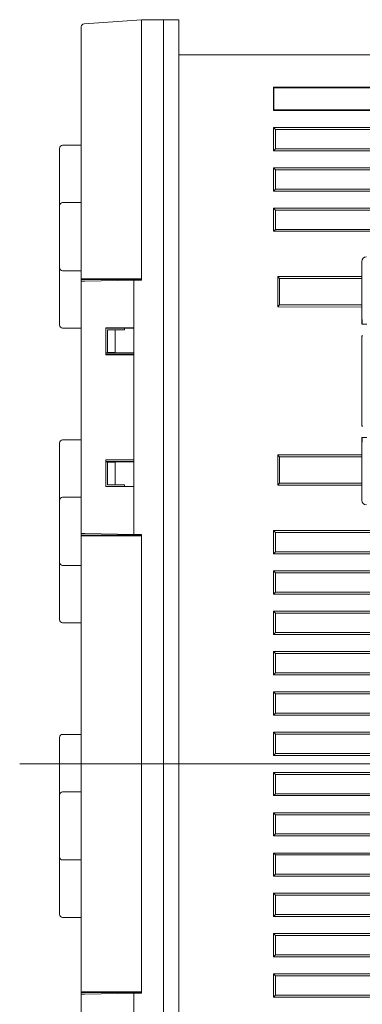
# Model space of a CAD drawing. Extents: x -102 to 475, y 22 to 362.
# Drawn here: x 61 to 83, y 299 to 362 of the extents above; entities that cross this region are included whole.
import ezdxf

# ---------------------------------------------------------------- set-up
doc = ezdxf.new("R2010")
doc.units = 0
doc.linetypes.add('CENTER', pattern=[50.8, 31.75, -6.35, 6.35, -6.35])
doc.layers.get('0').update_dxf_attribs({"linetype": 'CONTINUOUS'})
doc.layers.add('RKC_CENTER', color=2, linetype='CENTER', lineweight=18)
doc.layers.add('RKC_OUTWORD', color=4, linetype='CONTINUOUS', lineweight=50)

msp = doc.modelspace()

# ---------------------------------------------------------------- linework, layer by layer
at = {"color": 3, "lineweight": 0}
for p, q in [((82.6923, 346.50875), (82.6923, 342.4627)), ((82.6923, 342.4627), (82.72721, 342.4627)), ((82.72721, 342.4627), (82.72721, 342.76266)), ((82.72721, 342.4627), (83.02717, 342.4627)), ((82.6923, 341.71871), (82.6923, 335.8987)), ((82.77085, 341.71871), (82.6923, 341.71871)), ((82.6923, 335.8987), (82.77085, 335.8987)), ((82.6923, 335.15471), (82.6923, 331.10866)), ((82.72721, 335.15471), (82.6923, 335.15471)), ((82.72721, 334.85475), (82.72721, 335.15471)), ((83.02717, 335.15471), (82.72721, 335.15471))]:
    msp.add_line(p, q, dxfattribs=at)
at = {"color": 4, "lineweight": 0}
for p, q in [((77.26939, 345.53933), (82.6923, 345.5413)), ((77.26939, 343.57808), (77.26939, 345.53933)), ((77.39031, 345.40871), (77.26939, 345.53933)), ((77.39031, 343.70871), (77.39031, 345.40871)), ((77.39031, 345.40871), (82.6923, 345.40871)), ((77.39031, 343.70871), (77.26939, 343.57808)), ((82.6923, 343.70871), (77.39031, 343.70871)), ((82.6923, 343.57611), (77.26939, 343.57808)), ((77.26939, 334.03933), (82.6923, 334.0413)), ((77.26939, 332.07808), (77.26939, 334.03933)), ((77.39031, 333.9087), (77.26939, 334.03933)), ((77.39031, 332.20871), (77.39031, 333.9087)), ((77.39031, 333.9087), (82.6923, 333.9087)), ((77.39031, 332.20871), (77.26939, 332.07808)), ((82.6923, 332.20871), (77.39031, 332.20871)), ((82.6923, 332.07611), (77.26939, 332.07808))]:
    msp.add_line(p, q, dxfattribs=at)
at = {"color": 3, "lineweight": 0}
for centre, major_axis in [((82.99235, 346.50866), (0.2122, -0.2122)), ((82.99235, 331.10875), (0.2122, 0.2122))]:
    msp.add_ellipse(centre, major_axis=major_axis, ratio=0.99969546, start_param=2.35634678, end_param=3.92683852, dxfattribs=at)
at = {"layer": 'RKC_CENTER'}
msp.add_line((60.62169, 314.10871), (146.42413, 314.10871), dxfattribs=at)
at = {"layer": 'RKC_OUTWORD', "lineweight": 9}
for p, q in [((64.77635, 361.849), (68.49031, 362.10871)), ((68.49031, 362.10871), (69.89031, 362.10871)), ((68.49031, 362.10871), (68.49031, 360.10871)), ((64.59031, 360.10871), (64.59031, 361.64949)), ((64.59031, 345.39258), (64.59031, 360.10871)), ((68.49031, 360.10871), (68.49031, 345.31743)), ((68.49031, 360.10871), (68.49031, 345.4006)), ((70.89031, 359.8337), (118.1903, 359.8337)), ((76.99031, 357.75871), (117.19031, 357.75871)), ((76.99031, 357.75871), (76.99031, 356.2587)), ((77.02527, 357.72374), (76.99031, 357.75871)), ((77.02527, 356.29367), (77.02527, 357.72374)), ((77.02527, 357.72374), (117.15534, 357.72374)), ((76.99031, 356.2587), (77.02527, 356.29367)), ((77.02527, 356.29367), (117.15534, 356.29367)), ((76.99031, 356.2587), (117.19031, 356.2587)), ((117.19031, 355.1587), (76.99031, 355.1587)), ((76.99031, 355.1587), (76.99031, 353.6587)), ((77.11792, 355.03109), (76.99031, 355.1587)), ((77.11792, 353.78632), (77.11792, 355.03109)), ((77.11792, 355.03109), (89.36269, 355.03109)), ((63.19031, 352.1087), (63.19031, 353.80871)), ((64.59031, 354.00871), (63.3903, 354.00871)), ((77.11792, 353.78632), (76.99031, 353.6587)), ((89.36269, 353.78632), (77.11792, 353.78632)), ((76.99031, 353.6587), (117.19031, 353.6587)), ((76.99031, 352.5587), (76.99031, 351.0587)), ((117.19031, 352.5587), (76.99031, 352.5587)), ((77.11792, 352.43109), (76.99031, 352.5587)), ((63.19031, 350.1087), (63.19031, 352.1087)), ((77.11792, 351.18632), (77.11792, 352.43109)), ((77.11792, 352.43109), (89.36269, 352.43109)), ((77.11792, 351.18632), (76.99031, 351.0587)), ((76.99031, 351.0587), (117.19031, 351.0587)), ((89.36269, 351.18632), (77.11792, 351.18632)), ((63.19031, 346.10871), (63.19031, 350.1087)), ((64.59031, 350.30871), (63.3903, 350.30871)), ((117.19031, 349.9587), (76.99031, 349.9587)), ((76.99031, 349.9587), (76.99031, 348.45871)), ((77.11792, 349.83109), (76.99031, 349.9587)), ((77.11792, 349.83109), (89.36269, 349.83109)), ((77.11792, 348.58632), (77.11792, 349.83109)), ((77.11792, 348.58632), (76.99031, 348.45871)), ((76.99031, 348.45871), (117.19031, 348.45871)), ((89.36269, 348.58632), (77.11792, 348.58632)), ((63.19031, 344.1087), (63.19031, 346.10871)), ((63.3903, 345.90871), (64.59031, 345.90871)), ((64.59031, 345.39258), (64.59031, 345.35871)), ((64.59031, 345.35871), (68.49031, 345.35871)), ((64.59031, 345.35871), (64.59031, 345.24936)), ((64.59031, 328.96805), (64.59031, 345.24936)), ((68.49031, 345.4006), (64.77635, 345.39606)), ((64.82287, 345.25342), (67.99031, 345.3087)), ((67.99031, 345.3087), (68.49031, 345.31743)), ((67.99031, 342.22965), (67.99031, 345.3087)), ((63.19031, 342.40871), (63.19031, 344.1087)), ((63.3903, 342.20871), (64.59031, 342.20871)), ((67.99031, 342.22965), (66.17158, 342.22743)), ((66.17158, 342.22743), (66.17158, 340.48998)), ((66.18976, 342.20925), (66.17158, 342.22743)), ((67.99031, 342.20871), (66.18976, 342.20925)), ((66.18976, 342.20925), (66.18976, 340.50816)), ((66.29031, 342.10871), (66.29031, 340.63838)), ((66.79031, 342.10871), (66.29031, 342.10871)), ((66.79031, 340.63838), (66.79031, 342.10871)), ((66.79031, 342.10871), (67.39031, 342.10871)), ((67.39031, 342.10871), (67.39031, 342.20889)), ((67.99031, 340.48776), (67.99031, 342.22965)), ((66.18976, 340.50816), (66.17158, 340.48998)), ((66.17158, 340.48998), (67.99031, 340.48776)), ((66.18976, 340.62965), (66.29031, 340.62965)), ((66.18976, 340.50816), (67.99031, 340.5087)), ((66.19031, 340.61394), (66.19031, 340.50816)), ((66.19031, 340.6087), (67.99031, 340.6087)), ((66.29031, 340.63838), (66.79031, 340.63838)), ((66.29031, 340.63838), (66.29031, 340.62965)), ((67.99031, 340.62092), (66.79031, 340.63838)), ((67.99031, 333.72965), (67.99031, 340.48776)), ((63.19031, 333.1087), (63.19031, 334.80871)), ((64.59031, 335.0087), (63.3903, 335.0087)), ((67.99031, 333.72965), (66.17158, 333.72743)), ((66.17158, 333.72743), (66.17158, 331.98998)), ((66.18976, 333.70925), (66.17158, 333.72743)), ((67.99031, 333.70871), (66.18976, 333.70925)), ((66.18976, 333.70925), (66.18976, 332.00816)), ((66.29031, 333.58776), (66.18976, 333.58776)), ((66.19031, 333.70925), (66.19031, 333.60347)), ((67.99031, 333.60871), (66.19031, 333.60871)), ((66.29031, 333.57903), (66.29031, 333.58776)), ((66.79031, 333.57903), (66.29031, 333.57903)), ((66.29031, 333.57903), (66.29031, 332.1087)), ((66.79031, 333.57903), (67.99031, 333.59649)), ((66.79031, 332.1087), (66.79031, 333.57903)), ((67.99031, 331.98776), (67.99031, 333.72965)), ((63.19031, 331.10871), (63.19031, 333.1087)), ((66.18976, 332.00816), (66.17158, 331.98998)), ((66.17158, 331.98998), (67.99031, 331.98776)), ((66.18976, 332.00816), (67.99031, 332.0087)), ((66.29031, 332.1087), (66.79031, 332.1087)), ((67.39031, 332.1087), (66.79031, 332.1087)), ((67.39031, 332.00852), (67.39031, 332.1087)), ((67.99031, 328.90871), (67.99031, 331.98776)), ((63.19031, 327.10871), (63.19031, 331.10871)), ((64.59031, 331.30871), (63.3903, 331.30871)), ((117.19031, 329.1587), (76.99031, 329.1587)), ((76.99031, 329.1587), (76.99031, 327.65871)), ((77.11792, 329.03109), (76.99031, 329.1587)), ((77.11792, 327.78632), (77.11792, 329.03109)), ((77.11792, 329.03109), (89.36269, 329.03109)), ((64.59031, 328.96805), (64.59031, 328.85871)), ((64.59031, 328.82483), (64.59031, 328.85871)), ((64.59031, 328.85871), (68.49031, 328.85871)), ((64.59031, 299.39258), (64.59031, 328.82483)), ((68.49031, 328.81681), (64.77635, 328.82135)), ((64.82287, 328.96399), (67.99031, 328.90871)), ((68.49031, 328.89998), (67.99031, 328.90871)), ((68.49031, 328.89998), (68.49031, 299.31743)), ((68.49031, 299.4006), (68.49031, 328.81681)), ((77.11792, 327.78632), (76.99031, 327.65871)), ((89.36269, 327.78632), (77.11792, 327.78632)), ((63.19031, 325.1087), (63.19031, 327.10871)), ((76.99031, 327.65871), (117.19031, 327.65871)), ((63.3903, 326.9087), (64.59031, 326.9087)), ((117.19031, 326.55871), (76.99031, 326.55871)), ((76.99031, 326.55871), (76.99031, 325.05871)), ((77.11792, 326.43109), (76.99031, 326.55871)), ((77.11792, 325.18632), (77.11792, 326.43109)), ((77.11792, 326.43109), (89.36269, 326.43109)), ((77.11792, 325.18632), (76.99031, 325.05871)), ((89.36269, 325.18632), (77.11792, 325.18632)), ((63.19031, 323.40871), (63.19031, 325.1087)), ((76.99031, 325.05871), (117.19031, 325.05871)), ((117.19031, 323.95871), (76.99031, 323.95871)), ((76.99031, 323.95871), (76.99031, 322.4587)), ((77.11792, 323.83109), (76.99031, 323.95871)), ((77.11792, 322.58632), (77.11792, 323.83109)), ((77.11792, 323.83109), (89.36269, 323.83109)), ((63.3903, 323.20871), (64.59031, 323.20871)), ((77.11792, 322.58632), (76.99031, 322.4587)), ((76.99031, 322.4587), (117.19031, 322.4587)), ((89.36269, 322.58632), (77.11792, 322.58632)), ((117.19031, 321.3587), (76.99031, 321.3587)), ((76.99031, 321.3587), (76.99031, 319.85871)), ((77.11792, 321.23109), (76.99031, 321.3587)), ((77.11792, 321.23109), (89.36269, 321.23109)), ((77.11792, 319.98632), (77.11792, 321.23109)), ((77.11792, 319.98632), (76.99031, 319.85871)), ((76.99031, 319.85871), (117.19031, 319.85871)), ((89.36269, 319.98632), (77.11792, 319.98632)), ((117.19031, 318.75871), (76.99031, 318.75871)), ((76.99031, 318.75871), (76.99031, 317.25871)), ((77.11792, 318.63109), (76.99031, 318.75871)), ((77.11792, 317.38632), (77.11792, 318.63109)), ((77.11792, 318.63109), (89.36269, 318.63109)), ((77.11792, 317.38632), (76.99031, 317.25871)), ((76.99031, 317.25871), (117.19031, 317.25871)), ((89.36269, 317.38632), (77.11792, 317.38632)), ((63.19031, 314.10871), (63.19031, 315.80871)), ((64.59031, 316.00871), (63.3903, 316.00871)), ((117.19031, 316.15871), (76.99031, 316.15871)), ((76.99031, 316.15871), (76.99031, 314.65871)), ((77.11792, 316.03109), (76.99031, 316.15871)), ((77.11792, 314.78632), (77.11792, 316.03109)), ((77.11792, 316.03109), (89.36269, 316.03109)), ((77.11792, 314.78632), (76.99031, 314.65871)), ((76.99031, 314.65871), (117.19031, 314.65871)), ((89.36269, 314.78632), (77.11792, 314.78632)), ((63.19031, 312.1087), (63.19031, 314.10871)), ((117.19031, 313.55871), (76.99031, 313.55871)), ((76.99031, 313.55871), (76.99031, 312.05871)), ((77.11792, 313.43109), (76.99031, 313.55871)), ((77.11792, 312.18632), (77.11792, 313.43109)), ((77.11792, 313.43109), (89.36269, 313.43109)), ((63.19031, 308.10871), (63.19031, 312.1087)), ((64.59031, 312.30871), (63.3903, 312.30871)), ((77.11792, 312.18632), (76.99031, 312.05871)), ((76.99031, 312.05871), (117.19031, 312.05871)), ((89.36269, 312.18632), (77.11792, 312.18632)), ((117.19031, 310.95871), (76.99031, 310.95871)), ((76.99031, 310.95871), (76.99031, 309.45871)), ((77.11792, 310.83109), (76.99031, 310.95871)), ((77.11792, 310.83109), (89.36269, 310.83109)), ((77.11792, 309.58632), (77.11792, 310.83109)), ((77.11792, 309.58632), (76.99031, 309.45871)), ((76.99031, 309.45871), (117.19031, 309.45871)), ((89.36269, 309.58632), (77.11792, 309.58632)), ((63.19031, 306.1087), (63.19031, 308.10871)), ((117.19031, 308.35871), (76.99031, 308.35871)), ((76.99031, 308.35871), (76.99031, 306.85871)), ((77.11792, 308.23109), (76.99031, 308.35871)), ((77.11792, 308.23109), (89.36269, 308.23109)), ((77.11792, 306.98632), (77.11792, 308.23109)), ((63.3903, 307.9087), (64.59031, 307.9087)), ((77.11792, 306.98632), (76.99031, 306.85871)), ((76.99031, 306.85871), (117.19031, 306.85871)), ((89.36269, 306.98632), (77.11792, 306.98632)), ((63.19031, 304.4087), (63.19031, 306.1087)), ((117.19031, 305.75871), (76.99031, 305.75871)), ((76.99031, 305.75871), (76.99031, 304.25871)), ((77.11792, 305.63109), (76.99031, 305.75871)), ((77.11792, 304.38632), (77.11792, 305.63109)), ((77.11792, 305.63109), (89.36269, 305.63109)), ((63.3903, 304.20871), (64.59031, 304.20871)), ((77.11792, 304.38632), (76.99031, 304.25871)), ((76.99031, 304.25871), (117.19031, 304.25871)), ((89.36269, 304.38632), (77.11792, 304.38632)), ((117.19031, 303.15871), (76.99031, 303.15871)), ((76.99031, 303.15871), (76.99031, 301.6587)), ((77.11792, 303.03109), (76.99031, 303.15871)), ((77.11792, 301.78632), (77.11792, 303.03109)), ((77.11792, 303.03109), (89.36269, 303.03109)), ((77.11792, 301.78632), (76.99031, 301.6587)), ((89.36269, 301.78632), (77.11792, 301.78632)), ((76.99031, 301.6587), (117.19031, 301.6587)), ((117.19031, 300.5587), (76.99031, 300.5587)), ((76.99031, 300.5587), (76.99031, 299.05871)), ((77.11792, 300.43109), (76.99031, 300.5587)), ((77.11792, 300.43109), (89.36269, 300.43109)), ((77.11792, 299.18632), (77.11792, 300.43109)), ((64.59031, 299.39258), (64.59031, 299.3587)), ((64.59031, 299.3587), (68.49031, 299.3587)), ((64.59031, 299.24936), (64.59031, 299.3587)), ((64.59031, 282.96805), (64.59031, 299.24936)), ((68.49031, 299.4006), (64.77635, 299.39606)), ((64.82287, 299.25342), (67.99031, 299.30871)), ((68.49031, 299.31743), (67.99031, 299.30871)), ((67.99031, 296.22965), (67.99031, 299.30871)), ((77.11792, 299.18632), (76.99031, 299.05871)), ((89.36269, 299.18632), (77.11792, 299.18632)), ((76.99031, 299.05871), (117.19031, 299.05871))]:
    msp.add_line(p, q, dxfattribs=at)
at = {"layer": 'RKC_OUTWORD', "color": 3, "lineweight": 9}
for p, q in [((69.89031, 266.1087), (69.89031, 362.10871)), ((69.89031, 362.10871), (70.89031, 362.10871)), ((70.89031, 266.1087), (70.89031, 362.10871))]:
    msp.add_line(p, q, dxfattribs=at)
at = {"layer": 'RKC_OUTWORD', "lineweight": 9, "flags": 128}
for points in [[(64.59031, 345.24936), (64.59469, 345.24943), (64.6077, 345.24966), (64.62887, 345.25003), (64.65747, 345.25053), (64.69248, 345.25114), (64.73268, 345.25184), (64.77665, 345.25261), (64.82287, 345.25342)], [(64.82287, 328.96399), (64.77665, 328.9648), (64.73268, 328.96557), (64.69248, 328.96627), (64.65747, 328.96688), (64.62887, 328.96738), (64.6077, 328.96775), (64.59469, 328.96798), (64.59031, 328.96805)], [(64.59031, 299.24936), (64.59469, 299.24943), (64.6077, 299.24966), (64.62887, 299.25003), (64.65747, 299.25053), (64.69248, 299.25114), (64.73268, 299.25184), (64.77665, 299.25261), (64.82287, 299.25342)]]:
    msp.add_lwpolyline(points, dxfattribs=at)
at = {"layer": 'RKC_OUTWORD', "lineweight": 9}
for centre, start, end in [((64.79031, 361.64949), 94, 180), ((63.39031, 353.80871), 90, 180), ((63.39031, 350.10871), 90, 180), ((63.39031, 346.10871), 180, 270), ((63.39031, 342.40871), 180, 270), ((63.39031, 334.80871), 90, 180), ((63.39031, 331.10871), 90, 180), ((63.39031, 327.10871), 180, 270), ((63.39031, 323.40871), 180, 270), ((63.39031, 315.80871), 90, 180), ((63.39031, 312.1087), 90, 180), ((63.39031, 308.10871), 180, 270), ((63.39031, 304.40871), 180, 270)]:
    msp.add_arc(centre, 0.2, start, end, dxfattribs=at)
for centre, start_param, end_param in [((64.79031, 345.39258), 1.6406095, 3.14159265), ((64.79031, 328.82483), 3.14159265, 4.64257581), ((64.79031, 299.39258), 1.6406095, 3.14159265)]:
    msp.add_ellipse(centre, major_axis=(0.2, 0), ratio=0.01745506, start_param=start_param, end_param=end_param, dxfattribs=at)

doc.saveas('drawing.dxf')
